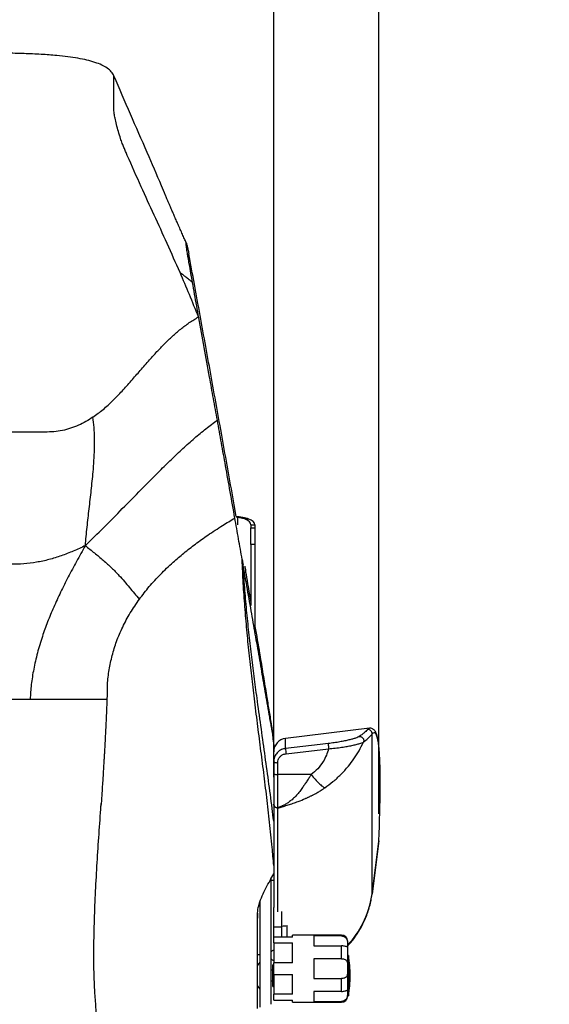
# Model space of a CAD drawing. Units: millimetres. Extents: x 0 to 297, y 0 to 210.
# Drawn here: x 43 to 62, y 127 to 164 of the extents above; entities that cross this region are included whole.
import ezdxf

# ---------------------------------------------------------------- set-up
doc = ezdxf.new("R2010")
doc.units = ezdxf.units.MM
doc.linetypes.add('SLD-Solid', pattern=[0])
doc.layers.add('FORM_1', color=179, linetype='SLD-Solid')
doc.styles.add('SLDTEXTSTYLE2', font='GOTHIC.TTF', dxfattribs={"width": 0.913})
doc.dimstyles.new('SLDDIMSTYLE0', dxfattribs={"dimtxt": 3.5, "dimasz": 3.302, "dimexe": 0, "dimexo": 0.0625, "dimgap": 0.875, "dimtad": 1, "dimdec": 0, "dimlfac": 20, "dimrnd": 1e-09, "dimzin": 12, "dimdsep": 46, "dimtxsty": 'SLDTEXTSTYLE2', "dimsah": 1, "dimcen": 0.09, "dimadec": 0, "dimazin": 3, "dimtfac": 1, "dimtdec": 0, "dimtmove": 0, "dimatfit": 0, "dimfxl": 0, "dimfrac": 2, "dimtolj": 1, "dimtzin": 12, "dimarcsym": 0})
doc.dimstyles.new('SLDDIMSTYLE1', dxfattribs={"dimtxt": 3.5, "dimasz": 3.302, "dimexe": 0, "dimexo": 0.0625, "dimgap": 0.875, "dimtad": 1, "dimdec": 0, "dimlfac": 20, "dimrnd": 1e-09, "dimzin": 12, "dimdsep": 46, "dimtxsty": 'SLDTEXTSTYLE2', "dimsah": 1, "dimcen": 0.09, "dimadec": 0, "dimazin": 3, "dimtfac": 1, "dimtdec": 0, "dimtofl": 0, "dimtmove": 0, "dimatfit": 3, "dimfxl": 0, "dimfrac": 2, "dimtolj": 1, "dimtzin": 12, "dimarcsym": 0})

# ---------------------------------------------------------------- blocks, each defined once
blk = doc.blocks.new('_D_1')
at = {"layer": 'FORM_1'}
for p, q in [((24.289, 134.088), (24.289, 189.059)), ((56.021, 134.088), (56.021, 189.059)), ((24.289, 188.059), (17.939, 188.059)), ((56.021, 188.059), (24.289, 188.059)), ((56.021, 188.059), (62.371, 188.059))]:
    blk.add_line(p, q, dxfattribs=at)
for points in [[(24.289, 188.059), (20.987, 188.567), (20.987, 187.551)], [(56.021, 188.059), (59.323, 187.551), (59.323, 188.567)]]:
    blk.add_solid(points, dxfattribs=at)
at = {"layer": 'FORM_1', "char_height": 3.5, "attachment_point": 1, "style": 'SLDTEXTSTYLE2'}
for s, insert in [('635', (36.708, 192.53)), ('Outer width', (27.268, 186.974))]:
    blk.add_mtext(s, dxfattribs=dict(at, insert=insert))
blk = doc.blocks.new('_D_2')
at = {"layer": 'FORM_1'}
for p, q in [((28.205, 135.454), (28.205, 173.02)), ((52.105, 135.454), (52.105, 173.02)), ((28.205, 172.02), (52.105, 172.02))]:
    blk.add_line(p, q, dxfattribs=at)
for points in [[(28.205, 172.02), (31.507, 171.512), (31.507, 172.528)], [(52.105, 172.02), (48.803, 172.528), (48.803, 171.512)]]:
    blk.add_solid(points, dxfattribs=at)
at = {"layer": 'FORM_1', "char_height": 3.5, "attachment_point": 1, "style": 'SLDTEXTSTYLE2'}
for s, insert in [('478', (36.708, 176.492)), ('Inner width', (28.133, 170.936))]:
    blk.add_mtext(s, dxfattribs=dict(at, insert=insert))

msp = doc.modelspace()

# ---------------------------------------------------------------- linework, layer by layer
at = {"color": 7, "linetype": 'SLD-Solid', "lineweight": 25}
for p, q in [((50.71, 145.165), (50.633, 145.598)), ((50.76, 145.137), (50.791, 145.152)), ((50.917, 145.103), (50.986, 145.117)), ((51.052, 145.069), (51.153, 145.08)), ((51.153, 145.072), (51.052, 145.061)), ((51.052, 145.069), (51.052, 145.061)), ((51.153, 145.08), (51.153, 145.072)), ((51.255, 144.854), (51.405, 144.854)), ((51.255, 144.854), (51.255, 144.742)), ((51.405, 144.854), (51.405, 144.742)), ((51.255, 144.742), (51.405, 144.742)), ((51.255, 144.128), (51.255, 144.742)), ((51.405, 144.742), (51.405, 144.128)), ((51.405, 144.128), (51.255, 144.128)), ((51.255, 144.128), (51.255, 141.857)), ((51.405, 144.128), (51.405, 140.991)), ((40.155, 138.359), (43.03, 138.359)), ((43.03, 138.359), (45.893, 138.359)), ((55.671, 137.279), (52.545, 136.902)), ((55.671, 137.277), (55.671, 137.277)), ((55.768, 131.117), (55.768, 137.066)), ((52.105, 136.042), (52.105, 136.405)), ((52.563, 136.334), (54.152, 136.519)), ((52.105, 136.042), (52.105, 135.597)), ((52.255, 135.553), (52.255, 135.998)), ((52.105, 135.597), (52.105, 134.455)), ((53.503, 135.553), (52.255, 135.553)), ((52.255, 134.318), (52.255, 135.553)), ((52.105, 134.454), (52.105, 130.606)), ((56.021, 133.088), (55.768, 131.117)), ((56.021, 133.088), (56.022, 133.099)), ((55.768, 131.102), (56.02, 133.066)), ((52.005, 127.002), (52.005, 131.679)), ((52.105, 131.612), (52.005, 131.612)), ((51.605, 126.895), (51.605, 130.849)), ((52.105, 129.876), (52.105, 130.606)), ((51.505, 130.4), (51.505, 130.212)), ((52.405, 129.876), (52.405, 130.455)), ((52.405, 129.876), (52.105, 129.876)), ((52.105, 129.506), (52.105, 129.876)), ((52.405, 129.506), (52.405, 129.876)), ((52.605, 129.506), (52.605, 129.936)), ((52.805, 129.506), (52.105, 129.506)), ((52.105, 129.285), (52.105, 129.506)), ((54.63, 129.58), (52.805, 129.58)), ((52.805, 129.506), (52.805, 129.58)), ((54.63, 129.549), (53.605, 129.549)), ((53.605, 129.549), (53.605, 129.179)), ((52.105, 129.285), (52.805, 129.285)), ((52.105, 129.285), (52.105, 128.551)), ((52.805, 128.551), (52.805, 129.285)), ((53.605, 129.179), (54.63, 129.179)), ((54.63, 128.7), (54.63, 129.179)), ((54.855, 129.355), (54.855, 129.273)), ((54.855, 129.273), (54.855, 129.149)), ((54.855, 129.169), (54.918, 129.236)), ((54.855, 129.149), (54.855, 128.454)), ((51.505, 128.862), (51.605, 128.862)), ((54.63, 128.7), (53.605, 128.7)), ((53.605, 128.7), (53.605, 127.96)), ((54.892, 128.82), (54.855, 128.82)), ((54.892, 128.82), (54.892, 127.32)), ((51.605, 128.57), (51.587, 128.57)), ((51.587, 128.57), (51.587, 127.57)), ((52.105, 128.47), (52.07, 128.47)), ((52.07, 127.67), (52.07, 128.47)), ((52.805, 128.551), (52.105, 128.551)), ((52.105, 128.109), (52.105, 128.551)), ((54.855, 128.454), (54.855, 128.206)), ((52.07, 128.27), (52.005, 128.27)), ((52.105, 128.109), (52.805, 128.109)), ((52.105, 128.109), (52.105, 127.375)), ((52.805, 127.375), (52.805, 128.109)), ((53.605, 127.96), (54.63, 127.96)), ((54.63, 127.481), (54.63, 127.96)), ((54.855, 128.206), (54.855, 127.511)), ((52.005, 127.87), (52.07, 127.87)), ((52.07, 127.67), (52.105, 127.67)), ((51.587, 127.57), (51.605, 127.57)), ((52.805, 127.375), (52.105, 127.375)), ((52.105, 127.154), (52.105, 127.375)), ((54.63, 127.481), (53.605, 127.481)), ((53.605, 127.481), (53.605, 127.111)), ((54.854, 127.52), (54.855, 127.511)), ((54.855, 127.511), (54.855, 127.387)), ((54.855, 127.387), (54.855, 127.305)), ((54.855, 127.32), (54.892, 127.32)), ((52.105, 127.154), (52.805, 127.154)), ((52.805, 127.08), (52.805, 127.154)), ((52.805, 127.08), (54.63, 127.08)), ((53.605, 127.111), (54.63, 127.111))]:
    msp.add_line(p, q, dxfattribs=at)
at = {"color": 8, "linetype": 'SLD-Solid', "lineweight": 25}
for p, q in [((50.76, 145.137), (50.76, 144.85)), ((52.545, 136.525), (52.545, 136.902)), ((52.264, 130.443), (52.264, 134.314)), ((56.021, 133.088), (56.017, 133.067)), ((55.768, 131.103), (55.768, 131.117)), ((54.63, 129.549), (54.63, 129.58)), ((54.939, 129.298), (54.855, 129.209)), ((54.63, 127.08), (54.63, 127.111))]:
    msp.add_line(p, q, dxfattribs=at)
at = {"color": 7, "linetype": 'SLD-Solid', "lineweight": 25, "flags": 128}
for points in [[(54.134, 136.71), (53.837, 136.675), (52.545, 136.525)], [(52.105, 136.042), (52.108, 136.033), (52.116, 136.025), (52.13, 136.017), (52.149, 136.011), (52.172, 136.005), (52.198, 136.001), (52.226, 135.999), (52.255, 135.998)], [(52.105, 135.597), (52.108, 135.589), (52.116, 135.581), (52.13, 135.573), (52.149, 135.566), (52.172, 135.561), (52.198, 135.557), (52.226, 135.554), (52.255, 135.553)], [(51.587, 128.57), (51.517, 128.472), (51.494, 128.432)], [(51.495, 127.706), (51.517, 127.668), (51.587, 127.57)]]:
    msp.add_lwpolyline(points, dxfattribs=at)
at = {"color": 8, "linetype": 'SLD-Solid', "lineweight": 25, "flags": 128}
msp.add_lwpolyline([(54.919, 129.236), (54.931, 129.255), (54.939, 129.298)], dxfattribs=at)
at = {"color": 7, "linetype": 'SLD-Solid', "lineweight": 25}
for centre, radius, start, end in [((55.619, 137.083), 0.15, 353.7221, 96.7258), ((52.605, 136.405), 0.5, 96.8921, 180), ((54.452, 136.608), 1.909, 182.504, 188.2642), ((52.377, 131.565), 3.421, 318.4906, 352.4848), ((52.046, 133.877), 3.98, 275.1718, 278.0706), ((54.63, 129.355), 0.225, 0, 90), ((52.161, 128.825), 0.2, 106.2316, 141.2167), ((52.161, 128.825), 0.2, 218.7833, 253.7684), ((49.055, 127.949), 5.901, 1.1691, 8.4816), ((49.055, 128.19), 5.901, 351.5184, 358.8309), ((54.63, 127.305), 0.225, 270, 0)]:
    msp.add_arc(centre, radius, start, end, dxfattribs=at)
for centre, major_axis, ratio, start_param, end_param in [((40.124, 71.489), (59.031, -47.283), 0.978432, 2.09323, 2.093935), ((40.155, 71.504), (59.031, -47.283), 0.978432, 2.09323, 2.094322), ((50.63, 144.854), (0.625, 0), 0.448319, 0, 0.829465), ((50.63, 144.854), (0.775, 0), 0.380828, 0, 0.829465), ((51.185, 142.444), (-0.154, 0.875), 0.017076, 0.132754, 1.328073), ((54.43, 129.356), (-9.85, 56), 0.017076, 1.328073, 1.341021), ((54.43, 129.356), (-9.85, 56), 0.017076, 1.356981, 1.3754), ((52.303, 105.876), (3.548, 31.238), 0.040743, 5.774468, 5.919636)]:
    msp.add_ellipse(centre, major_axis=major_axis, ratio=ratio, start_param=start_param, end_param=end_param, dxfattribs=at)
at = {"color": 8, "linetype": 'SLD-Solid', "lineweight": 25}
msp.add_ellipse((52.303, 105.876), major_axis=(3.548, 31.238), ratio=0.040743, start_param=5.919636, end_param=6.343006, dxfattribs=at)
at = {"color": 7, "linetype": 'SLD-Solid', "lineweight": 25}
for points, knots in [([(46.155, 161.567), (46.126, 161.621), (46.064, 161.732), (45.9, 161.867), (45.692, 161.983), (45.437, 162.08), (45.139, 162.163), (44.801, 162.231), (44.427, 162.286), (43.97, 162.335), (43.426, 162.374), (42.795, 162.402), (42.128, 162.418), (41.435, 162.425), (40.722, 162.427), (40, 162.427), (39.277, 162.427), (38.564, 162.423), (37.869, 162.413), (37.205, 162.394), (36.58, 162.363), (36.047, 162.322), (35.604, 162.271), (35.249, 162.215), (34.936, 162.147), (34.669, 162.066), (34.452, 161.97), (34.301, 161.868), (34.211, 161.765), (34.163, 161.669), (34.158, 161.601), (34.155, 161.567)], [0, 0, 0, 0, 0.01624, 0.033626, 0.053087, 0.075106, 0.099862, 0.127354, 0.157472, 0.190043, 0.236914, 0.287191, 0.340255, 0.395457, 0.452134, 0.509609, 0.567162, 0.623988, 0.679278, 0.732231, 0.782066, 0.828027, 0.859528, 0.888185, 0.913776, 0.936164, 0.955362, 0.97168, 0.981378, 0.990619, 1, 1, 1, 1]), ([(48.618, 154.246), (48.458, 154.608), (48.139, 155.331), (47.65, 156.391), (47.149, 157.484), (46.798, 158.268), (46.589, 158.756), (46.526, 158.902), (46.462, 159.059), (46.391, 159.262), (46.318, 159.5), (46.247, 159.758), (46.196, 159.98), (46.165, 160.155), (46.153, 160.278), (46.156, 160.365), (46.155, 160.459), (46.155, 160.642), (46.155, 161.012), (46.155, 161.351), (46.155, 161.567)], [0, 0, 0, 0, 0.1322, 0.264112, 0.395918, 0.543616, 0.562097, 0.580583, 0.599399, 0.619231, 0.646913, 0.675097, 0.702618, 0.722384, 0.741266, 0.759825, 0.77838, 0.796935, 0.86983, 1, 1, 1, 1]), ([(48.074, 157.121), (48.024, 157.241), (47.802, 157.78), (47.362, 158.788), (46.764, 160.148), (46.358, 161.094), (46.155, 161.567)], [0, 0, 0, 0, 0.079027, 0.353372, 0.676696, 1, 1, 1, 1]), ([(48.848, 155.352), (48.826, 155.401), (48.778, 155.509), (48.704, 155.676), (48.624, 155.857), (48.546, 156.034), (48.469, 156.208), (48.397, 156.372), (48.327, 156.534), (48.267, 156.673), (48.216, 156.791), (48.173, 156.892), (48.125, 157.006), (48.092, 157.084), (48.075, 157.125)], [0, 0, 0, 0, 0.081166, 0.178786, 0.276541, 0.381728, 0.474672, 0.566041, 0.657522, 0.746076, 0.794215, 0.851509, 0.919657, 1, 1, 1, 1]), ([(49.081, 153.881), (49.061, 153.996), (49.02, 154.225), (48.966, 154.533), (48.922, 154.781), (48.892, 154.956), (48.873, 155.075), (48.862, 155.151), (48.855, 155.202), (48.851, 155.236), (48.847, 155.271), (48.844, 155.306), (48.841, 155.343), (48.841, 155.362), (48.847, 155.356), (48.856, 155.33), (48.868, 155.285), (48.886, 155.212), (48.909, 155.106), (48.931, 155.003), (48.942, 154.951)], [0, 0, 0, 0, 0.086294, 0.172605, 0.231926, 0.273666, 0.305781, 0.337789, 0.369314, 0.401589, 0.438048, 0.474501, 0.510964, 0.584032, 0.644278, 0.704533, 0.766432, 0.828337, 0.913756, 1, 1, 1, 1]), ([(50.633, 145.598), (50.563, 145.995), (50.421, 146.788), (50.21, 147.971), (49.998, 149.148), (49.786, 150.323), (49.574, 151.493), (49.362, 152.658), (49.151, 153.813), (49.012, 154.572), (48.942, 154.951)], [0, 0, 0, 0, 0.1228533, 0.2457144, 0.3696022, 0.4934961, 0.6198371, 0.7461827, 0.8730902, 1, 1, 1, 1]), ([(49.302, 152.595), (49.191, 152.874), (48.97, 153.431), (48.735, 153.975), (48.618, 154.246)], [0, 0, 0, 0, 0.501036, 1, 1, 1, 1]), ([(49.081, 153.881), (49.041, 153.914), (48.959, 153.982), (48.842, 154.073), (48.727, 154.162), (48.655, 154.217), (48.618, 154.246)], [0, 0, 0, 0, 0.253382, 0.524461, 0.753534, 1, 1, 1, 1]), ([(49.313, 152.566), (49.287, 152.713), (49.21, 153.152), (49.132, 153.59), (49.081, 153.881)], [0, 0, 0, 0, 0.336081, 1, 1, 1, 1]), ([(45.373, 148.866), (45.501, 148.959), (45.761, 149.15), (46.116, 149.48), (46.461, 149.837), (46.799, 150.215), (47.135, 150.604), (47.452, 150.969), (47.751, 151.301), (48.033, 151.596), (48.327, 151.879), (48.634, 152.143), (48.956, 152.387), (49.187, 152.526), (49.302, 152.595)], [0, 0, 0, 0, 0.08877, 0.181075, 0.276287, 0.373407, 0.471257, 0.568632, 0.644098, 0.718188, 0.790659, 0.861506, 0.931045, 1, 1, 1, 1]), ([(49.313, 152.566), (49.311, 152.571), (49.307, 152.581), (49.303, 152.591), (49.302, 152.595)], [0, 0, 0, 0, 0.560024, 1, 1, 1, 1]), ([(50.005, 148.752), (49.957, 149.02), (49.86, 149.556), (49.696, 150.46), (49.514, 151.464), (49.38, 152.199), (49.313, 152.566)], [0, 0, 0, 0, 0.207863, 0.41588, 0.707865, 1, 1, 1, 1]), ([(45.373, 148.866), (45.286, 148.809), (45.114, 148.697), (44.835, 148.557), (44.544, 148.443), (44.236, 148.361), (43.914, 148.313), (43.581, 148.308), (43.245, 148.309), (42.907, 148.309), (41.877, 148.309), (40.96, 148.309), (40.155, 148.309)], [0, 0, 0, 0, 0.062245, 0.123001, 0.182774, 0.242376, 0.302925, 0.364596, 0.427242, 0.489887, 0.552533, 1, 1, 1, 1]), ([(45.089, 144.081), (45.109, 144.309), (45.151, 144.766), (45.23, 145.452), (45.31, 146.138), (45.372, 146.737), (45.411, 147.246), (45.432, 147.665), (45.435, 148.076), (45.421, 148.476), (45.389, 148.738), (45.373, 148.866)], [0, 0, 0, 0, 0.143298, 0.286634, 0.429895, 0.572735, 0.661846, 0.749834, 0.835996, 0.91957, 1, 1, 1, 1]), ([(45.089, 144.081), (45.317, 144.306), (45.781, 144.762), (46.469, 145.46), (47.161, 146.166), (47.767, 146.778), (48.288, 147.287), (48.718, 147.694), (49.146, 148.077), (49.57, 148.433), (49.862, 148.647), (50.005, 148.752)], [0, 0, 0, 0, 0.141025, 0.286185, 0.432965, 0.578687, 0.668504, 0.756133, 0.840935, 0.922357, 1, 1, 1, 1]), ([(50.658, 145.107), (50.6, 145.433), (50.484, 146.084), (50.317, 147.015), (50.158, 147.905), (50.056, 148.469), (50.005, 148.752)], [0, 0, 0, 0, 0.265156, 0.530289, 0.765064, 1, 1, 1, 1]), ([(49.651, 144.471), (49.833, 144.593), (50.163, 144.813), (50.505, 145.016), (50.658, 145.107)], [0, 0, 0, 0, 0.550925, 1, 1, 1, 1]), ([(50.93, 143.564), (50.885, 143.821), (50.795, 144.336), (50.704, 144.85), (50.658, 145.107)], [0, 0, 0, 0, 0.498595, 1, 1, 1, 1]), ([(50.917, 145.103), (50.894, 145.108), (50.858, 145.117), (50.805, 145.128), (50.775, 145.134), (50.76, 145.137)], [0, 0, 0, 0, 0.444209, 0.721359, 1, 1, 1, 1]), ([(50.986, 145.117), (50.963, 145.121), (50.921, 145.129), (50.855, 145.141), (50.813, 145.148), (50.791, 145.152)], [0, 0, 0, 0, 0.363349, 0.680542, 1, 1, 1, 1]), ([(51.052, 145.069), (51.031, 145.075), (51, 145.083), (50.953, 145.095), (50.929, 145.101), (50.917, 145.103)], [0, 0, 0, 0, 0.495522, 0.747209, 1, 1, 1, 1]), ([(51.153, 145.08), (51.134, 145.085), (51.099, 145.093), (51.043, 145.105), (51.005, 145.113), (50.986, 145.117)], [0, 0, 0, 0, 0.367561, 0.682683, 1, 1, 1, 1]), ([(47.1, 142.084), (47.221, 142.242), (47.466, 142.564), (47.888, 143.021), (48.321, 143.436), (48.759, 143.809), (49.191, 144.148), (49.496, 144.362), (49.651, 144.471)], [0, 0, 0, 0, 0.17108, 0.348223, 0.53247, 0.682836, 0.838559, 1, 1, 1, 1]), ([(45.089, 144.081), (44.94, 144.011), (44.646, 143.875), (44.195, 143.697), (43.736, 143.554), (43.269, 143.454), (42.794, 143.397), (42.349, 143.382), (41.938, 143.393), (41.563, 143.418), (41.194, 143.453), (40.835, 143.488), (40.49, 143.519), (40.264, 143.521), (40.155, 143.523)], [0, 0, 0, 0, 0.0969636, 0.1918441, 0.2853314, 0.3785346, 0.4725501, 0.5679575, 0.6437299, 0.719565, 0.7944552, 0.8670835, 0.9360024, 1, 1, 1, 1]), ([(45.089, 144.081), (44.979, 143.885), (44.762, 143.498), (44.452, 142.92), (44.166, 142.351), (43.907, 141.792), (43.679, 141.243), (43.473, 140.674), (43.296, 140.088), (43.159, 139.489), (43.067, 138.915), (43.042, 138.542), (43.03, 138.359)], [0, 0, 0, 0, 0.106397, 0.209906, 0.310388, 0.407875, 0.50257, 0.594786, 0.700695, 0.803846, 0.903953, 1, 1, 1, 1]), ([(45.089, 144.081), (45.202, 143.99), (45.425, 143.812), (45.753, 143.54), (46.061, 143.261), (46.322, 142.996), (46.542, 142.75), (46.73, 142.526), (46.911, 142.303), (47.038, 142.157), (47.1, 142.084)], [0, 0, 0, 0, 0.154101, 0.304134, 0.448187, 0.586827, 0.692946, 0.797099, 0.899363, 1, 1, 1, 1]), ([(50.93, 143.564), (50.931, 143.56), (50.935, 143.539), (50.942, 143.495), (50.953, 143.432), (50.962, 143.385), (50.966, 143.361)], [0, 0, 0, 0, 0.060137, 0.300704, 0.649795, 1, 1, 1, 1]), ([(52.062, 137.106), (52.062, 137.105), (52.063, 137.098), (52.063, 137.094), (52.062, 137.099), (52.059, 137.112), (52.053, 137.141), (52.043, 137.196), (52.03, 137.273), (52.006, 137.406), (51.976, 137.58), (51.926, 137.867), (51.84, 138.365), (51.718, 139.073), (51.57, 139.926), (51.42, 140.787), (51.292, 141.519), (51.187, 142.116), (51.086, 142.687), (51.012, 143.101), (50.966, 143.361)], [0, 0, 0, 0, 0.000261, 0.007353, 0.011008, 0.014673, 0.019337, 0.027665, 0.041686, 0.056029, 0.089807, 0.123624, 0.191689, 0.326389, 0.461051, 0.596527, 0.731981, 0.804355, 0.876826, 1, 1, 1, 1]), ([(45.912, 138.714), (45.912, 138.781), (45.914, 139.028), (45.97, 139.456), (46.08, 139.992), (46.247, 140.525), (46.472, 141.055), (46.754, 141.582), (46.984, 141.915), (47.1, 142.084)], [0, 0, 0, 0, 0.056708, 0.210962, 0.363034, 0.514304, 0.67344, 0.83483, 1, 1, 1, 1]), ([(51.579, 140.063), (51.587, 140.018), (51.634, 139.732), (51.72, 139.207), (51.798, 138.733), (51.837, 138.496)], [0, 0, 0, 0, 0.086712, 0.543326, 1, 1, 1, 1]), ([(45.906, 138.724), (45.901, 138.57), (45.89, 138.278), (45.873, 137.859), (45.856, 137.485), (45.84, 137.155), (45.825, 136.87), (45.812, 136.63), (45.801, 136.433), (45.792, 136.264), (45.782, 136.107), (45.773, 135.948), (45.763, 135.784), (45.752, 135.599), (45.738, 135.375), (45.72, 135.096), (45.697, 134.759), (45.68, 134.516), (45.671, 134.384)], [0, 0, 0, 0, 0.107783, 0.205092, 0.291917, 0.368253, 0.434101, 0.489465, 0.534353, 0.570298, 0.605844, 0.642322, 0.679728, 0.719078, 0.769597, 0.833386, 0.910264, 1, 1, 1, 1]), ([(51.837, 138.496), (51.867, 138.317), (51.925, 137.959), (51.989, 137.566), (52.03, 137.311), (52.047, 137.204), (52.057, 137.14), (52.059, 137.124), (52.059, 137.123)], [0, 0, 0, 0, 0.368674, 0.73813, 0.837888, 0.938066, 0.997527, 1, 1, 1, 1]), ([(55.602, 137.232), (55.59, 137.219), (55.567, 137.194), (55.504, 137.136), (55.42, 137.065), (55.336, 137.005), (55.293, 136.975)], [0, 0, 0, 0, 0.248883, 0.497748, 0.748895, 1, 1, 1, 1]), ([(56.073, 135.036), (56.073, 135.041), (56.074, 135.133), (56.073, 135.298), (56.072, 135.531), (56.069, 135.747), (56.064, 135.949), (56.057, 136.136), (56.047, 136.308), (56.036, 136.466), (56.023, 136.61), (56.007, 136.739), (55.989, 136.854), (55.968, 136.957), (55.943, 137.048), (55.914, 137.121), (55.881, 137.177), (55.846, 137.219), (55.805, 137.252), (55.755, 137.275), (55.706, 137.284), (55.679, 137.279), (55.671, 137.278)], [0, 0, 0, 0, 0.003472, 0.063522, 0.123615, 0.183764, 0.243985, 0.304302, 0.36475, 0.425379, 0.486266, 0.547536, 0.609397, 0.672223, 0.736721, 0.804227, 0.852503, 0.890248, 0.922971, 0.953097, 0.985114, 1, 1, 1, 1]), ([(52.133, 136.543), (52.129, 136.577), (52.111, 136.717), (52.087, 136.905), (52.068, 137.058), (52.062, 137.106)], [0, 0, 0, 0, 0.179513, 0.745794, 1, 1, 1, 1]), ([(54.009, 135.062), (54.112, 135.137), (54.321, 135.291), (54.615, 135.561), (54.875, 135.847), (55.099, 136.144), (55.29, 136.444), (55.394, 136.659), (55.448, 136.768)], [0, 0, 0, 0, 0.1694576, 0.3455068, 0.5281886, 0.6810588, 0.8383239, 1, 1, 1, 1]), ([(55.293, 136.975), (55.277, 136.965), (55.243, 136.946), (55.155, 136.913), (55.044, 136.879), (54.908, 136.843), (54.75, 136.808), (54.565, 136.772), (54.358, 136.738), (54.209, 136.72), (54.134, 136.71)], [0, 0, 0, 0, 0.117348, 0.234754, 0.351736, 0.468748, 0.592841, 0.716938, 0.858497, 1, 1, 1, 1]), ([(54.152, 136.519), (54.152, 136.519), (54.235, 136.525), (54.4, 136.54), (54.63, 136.57), (54.839, 136.603), (55.023, 136.639), (55.185, 136.676), (55.31, 136.711), (55.397, 136.742), (55.434, 136.76), (55.448, 136.768), (55.448, 136.768)], [0, 0, 0, 0, 0.000002, 0.139576, 0.279199, 0.404738, 0.53027, 0.659168, 0.788019, 0.894027, 0.999998, 1, 1, 1, 1]), ([(55.293, 136.975), (55.306, 136.975), (55.331, 136.975), (55.368, 136.963), (55.401, 136.943), (55.428, 136.915), (55.448, 136.881), (55.458, 136.843), (55.459, 136.804), (55.451, 136.78), (55.448, 136.768)], [0, 0, 0, 0, 0.124999, 0.249999, 0.374999, 0.499999, 0.624999, 0.749999, 0.874999, 1, 1, 1, 1]), ([(55.448, 136.768), (55.491, 136.801), (55.578, 136.868), (55.666, 136.95), (55.732, 137.018), (55.756, 137.05), (55.768, 137.066)], [0, 0, 0, 0, 0.248583, 0.497207, 0.748593, 1, 1, 1, 1]), ([(52.545, 136.525), (52.495, 136.514), (52.39, 136.493), (52.254, 136.4), (52.152, 136.268), (52.109, 136.141), (52.106, 136.064), (52.105, 136.042)], [0, 0, 0, 0, 0.209569, 0.44048, 0.672201, 0.905057, 1, 1, 1, 1]), ([(54.152, 136.519), (54.126, 136.436), (54.073, 136.271), (53.94, 136.018), (53.759, 135.766), (53.587, 135.624), (53.503, 135.553)], [0, 0, 0, 0, 0.222972, 0.443159, 0.725621, 1, 1, 1, 1]), ([(52.255, 135.998), (52.259, 136.036), (52.267, 136.113), (52.328, 136.215), (52.418, 136.291), (52.503, 136.325), (52.553, 136.332), (52.563, 136.334)], [0, 0, 0, 0, 0.235426, 0.470892, 0.705213, 0.937249, 1, 1, 1, 1]), ([(53.503, 135.553), (53.478, 135.518), (53.423, 135.437), (53.344, 135.315), (53.261, 135.19), (53.173, 135.059), (53.073, 134.923), (52.961, 134.789), (52.847, 134.671), (52.731, 134.572), (52.61, 134.487), (52.496, 134.421), (52.388, 134.37), (52.312, 134.339), (52.266, 134.322), (52.255, 134.318)], [0, 0, 0, 0, 0.0635812, 0.1431659, 0.2186961, 0.294066, 0.3908824, 0.4939425, 0.586753, 0.6774724, 0.7661455, 0.852993, 0.9139317, 0.9794418, 1, 1, 1, 1]), ([(53.503, 135.553), (53.553, 135.493), (53.654, 135.371), (53.797, 135.223), (53.922, 135.111), (53.98, 135.078), (54.009, 135.062)], [0, 0, 0, 0, 0.24579, 0.5, 0.75421, 1, 1, 1, 1]), ([(52.264, 134.314), (52.27, 134.315), (52.282, 134.319), (52.349, 134.338), (52.469, 134.372), (52.645, 134.426), (52.829, 134.487), (53.044, 134.564), (53.211, 134.632), (53.327, 134.683), (53.366, 134.701), (53.406, 134.72), (53.447, 134.739), (53.488, 134.759), (53.526, 134.778), (53.562, 134.796), (53.6, 134.816), (53.649, 134.842), (53.711, 134.876), (53.8, 134.927), (53.901, 134.989), (53.976, 135.04), (54.009, 135.062)], [0, 0, 0, 0, 0.010654, 0.021844, 0.121166, 0.222329, 0.324898, 0.43103, 0.58141, 0.60306, 0.625165, 0.647724, 0.67074, 0.694212, 0.718142, 0.734794, 0.755735, 0.78392, 0.819349, 0.862021, 0.939899, 1, 1, 1, 1]), ([(45.509, 126.588), (45.493, 126.783), (45.46, 127.172), (45.426, 127.767), (45.405, 128.363), (45.404, 129.115), (45.421, 130.02), (45.462, 131.082), (45.52, 132.146), (45.588, 133.209), (45.643, 133.987), (45.672, 134.409), (45.677, 134.479)], [0, 0, 0, 0, 0.07803, 0.155111, 0.231154, 0.306236, 0.439095, 0.572348, 0.705896, 0.839616, 0.973369, 1, 1, 1, 1]), ([(52.264, 134.314), (52.262, 134.314), (52.26, 134.316), (52.257, 134.317), (52.255, 134.318), (52.255, 134.318)], [0, 0, 0, 0, 0.499068, 0.999801, 1, 1, 1, 1]), ([(56.018, 133.065), (56.02, 133.07), (56.022, 133.081), (56.021, 133.093), (56.021, 133.099)], [0, 0, 0, 0, 0.4603801, 1, 1, 1, 1]), ([(51.498, 130.196), (51.498, 130.286), (51.497, 130.468), (51.564, 130.752), (51.671, 131.039), (51.813, 131.33), (51.961, 131.6), (52.06, 131.775), (52.105, 131.856)], [0, 0, 0, 0, 0.149779, 0.304725, 0.483554, 0.662662, 0.844843, 1, 1, 1, 1]), ([(54.919, 129.236), (54.95, 129.273), (55.034, 129.37), (55.158, 129.535), (55.288, 129.733), (55.404, 129.939), (55.506, 130.151), (55.593, 130.37), (55.665, 130.593), (55.721, 130.815), (55.752, 130.986), (55.765, 131.081), (55.768, 131.102)], [0, 0, 0, 0, 0.069666, 0.18317, 0.296592, 0.40987, 0.523006, 0.636006, 0.748877, 0.861634, 0.968237, 1, 1, 1, 1]), ([(51.498, 126.841), (51.498, 126.969), (51.498, 127.249), (51.498, 127.704), (51.498, 128.193), (51.498, 128.772), (51.498, 129.441), (51.498, 129.944), (51.498, 130.196)], [0, 0, 0, 0, 0.121756, 0.267073, 0.412762, 0.557913, 0.778947, 1, 1, 1, 1]), ([(54.63, 129.549), (54.654, 129.547), (54.702, 129.542), (54.765, 129.506), (54.813, 129.454), (54.845, 129.384), (54.854, 129.321), (54.855, 129.285), (54.855, 129.273)], [0, 0, 0, 0, 0.165977, 0.332067, 0.495717, 0.658588, 0.888289, 1, 1, 1, 1]), ([(54.855, 129.149), (54.854, 129.143), (54.853, 129.132), (54.827, 129.141), (54.781, 129.157), (54.717, 129.173), (54.665, 129.179), (54.636, 129.179), (54.63, 129.179)], [0, 0, 0, 0, 0.251964, 0.441086, 0.631432, 0.797889, 0.960717, 1, 1, 1, 1]), ([(54.63, 128.7), (54.654, 128.699), (54.702, 128.696), (54.765, 128.674), (54.813, 128.638), (54.845, 128.58), (54.854, 128.516), (54.855, 128.469), (54.855, 128.454)], [0, 0, 0, 0, 0.165977, 0.332067, 0.495717, 0.658588, 0.888289, 1, 1, 1, 1]), ([(54.855, 128.206), (54.854, 128.172), (54.853, 128.112), (54.827, 128.04), (54.781, 127.993), (54.717, 127.968), (54.665, 127.96), (54.636, 127.96), (54.63, 127.96)], [0, 0, 0, 0, 0.251964, 0.441086, 0.631432, 0.797889, 0.960717, 1, 1, 1, 1]), ([(54.63, 127.481), (54.654, 127.482), (54.702, 127.484), (54.765, 127.498), (54.812, 127.513), (54.839, 127.524), (54.843, 127.522), (54.844, 127.522)], [0, 0, 0, 0, 0.223373, 0.446898, 0.667139, 0.886332, 1, 1, 1, 1]), ([(54.855, 127.387), (54.854, 127.359), (54.853, 127.31), (54.827, 127.229), (54.781, 127.166), (54.717, 127.125), (54.665, 127.112), (54.636, 127.111), (54.63, 127.111)], [0, 0, 0, 0, 0.251964, 0.441086, 0.631432, 0.797889, 0.960717, 1, 1, 1, 1])]:
    msp.add_open_spline(points, degree=3, knots=knots, dxfattribs=at)
at = {"color": 8, "linetype": 'SLD-Solid', "lineweight": 25}
for points, knots in [([(52.105, 132.176), (52.087, 132.399), (52.043, 132.937), (51.954, 133.78), (51.848, 134.707), (51.734, 135.628), (51.617, 136.545), (51.499, 137.462), (51.387, 138.355), (51.283, 139.227), (51.189, 140.079), (51.103, 140.939), (51.03, 141.806), (50.969, 142.681), (50.943, 143.27), (50.93, 143.564)], [0, 0, 0, 0, 0.0578427, 0.1397751, 0.2217115, 0.3036502, 0.3855892, 0.4675266, 0.5494606, 0.6245627, 0.6996599, 0.7747518, 0.8498385, 0.9249201, 1, 1, 1, 1]), ([(52.105, 133.827), (52.086, 133.984), (52.025, 134.488), (51.912, 135.329), (51.77, 136.354), (51.626, 137.377), (51.494, 138.329), (51.376, 139.213), (51.274, 140.028), (51.179, 140.851), (51.094, 141.68), (51.02, 142.517), (50.984, 143.08), (50.966, 143.361)], [0, 0, 0, 0, 0.049351, 0.158431, 0.267514, 0.3766, 0.485689, 0.571406, 0.657125, 0.742845, 0.828566, 0.914285, 1, 1, 1, 1]), ([(55.671, 137.277), (55.661, 137.276), (55.64, 137.272), (55.615, 137.247), (55.602, 137.232)], [0, 0, 0, 0, 0.434836, 1, 1, 1, 1])]:
    msp.add_open_spline(points, degree=3, knots=knots, dxfattribs=at)
at = {"color": 7, "linetype": 'SLD-Solid', "lineweight": 25}
for points in [[(54.134, 136.71), (54.134, 136.708), (54.134, 136.703), (54.135, 136.688), (54.136, 136.668), (54.139, 136.642), (54.141, 136.614), (54.145, 136.582), (54.149, 136.55), (54.151, 136.53), (54.152, 136.519)], [(52.105, 134.455), (52.107, 134.437), (52.112, 134.401), (52.146, 134.356), (52.196, 134.324), (52.235, 134.32), (52.255, 134.318)], [(52.264, 134.314), (52.254, 134.314), (52.233, 134.314), (52.203, 134.321), (52.176, 134.334), (52.151, 134.351), (52.131, 134.373), (52.116, 134.398), (52.107, 134.426), (52.106, 134.445), (52.105, 134.454)]]:
    msp.add_open_spline(points, degree=3, dxfattribs=at)

# ---------------------------------------------------------------- dimensions: what is measured, and where the dimension line sits
at = {"layer": 'FORM_1'}
for base, p1, p2, dimstyle, picture, middle in [((24.289, 182.504), (56.021, 133.088), (24.289, 133.088), 'SLDDIMSTYLE0', '_D_1', (40.587, 182.504)), ((52.105, 166.465), (28.205, 134.454), (52.105, 134.454), 'SLDDIMSTYLE1', '_D_2', (40.587, 166.465))]:
    dim = msp.add_linear_dim(base=base, p1=p1, p2=p2, dimstyle=dimstyle, dxfattribs=at)
    dim.commit()
    dim.dimension.update_dxf_attribs({"geometry": picture, "text_midpoint": middle, "dimtype": 160})

doc.saveas('drawing.dxf')
